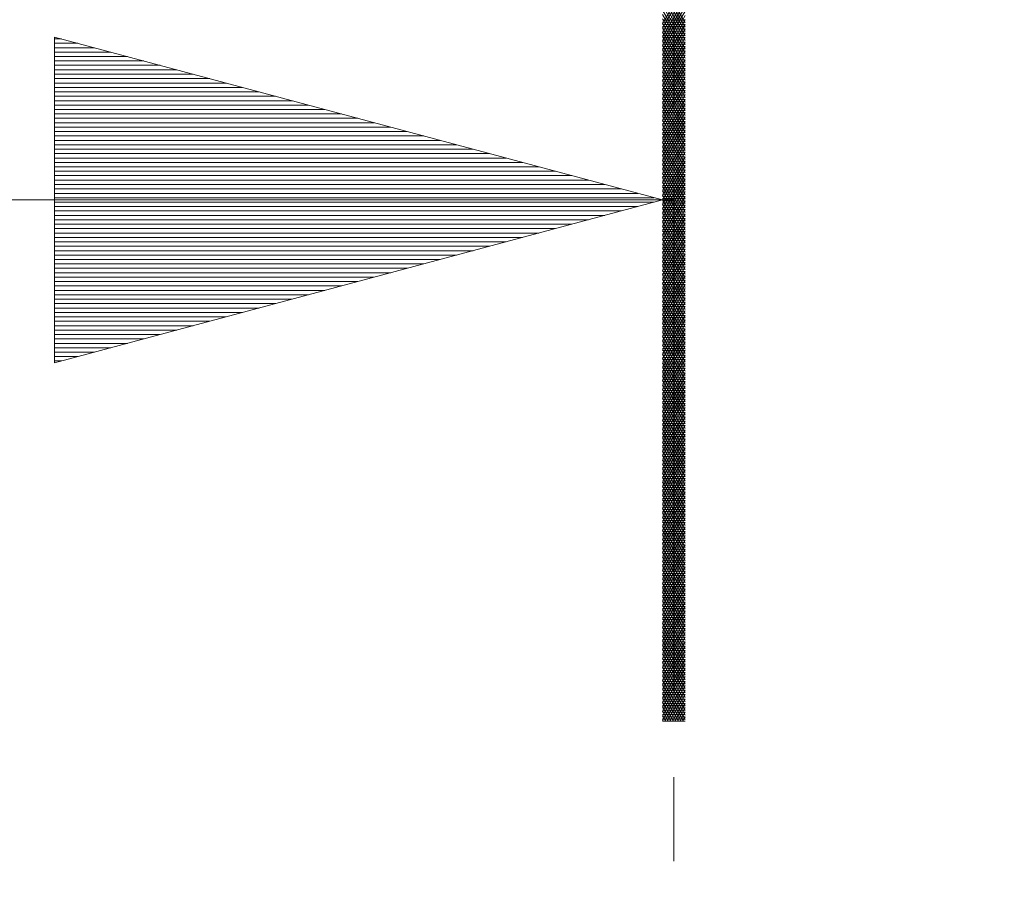
# Model space of a CAD drawing. Extents: x 779 to 1549, y 1441 to 2027.
# Drawn here: x 1220 to 1232, y 1763 to 1773 of the extents above; entities that cross this region are included whole.
import ezdxf

# ---------------------------------------------------------------- set-up
doc = ezdxf.new("R2010")
doc.units = 0
doc.header["$MEASUREMENT"] = 0
doc.header["$PDMODE"] = 2
doc.header["$PDSIZE"] = -0.01
doc.layers.get('Defpoints').update_dxf_attribs({"linetype": 'CONTINUOUS'})
doc.layers.add('1', color=7, linetype='CONTINUOUS')
doc.styles.get("Standard").update_dxf_attribs({"font": 'monotxt.shx'})
doc.dimstyles.new('Argenta 2', dxfattribs={"dimtxt": 10, "dimasz": 12, "dimexe": 0.125, "dimexo": 0.5, "dimgap": 5, "dimtad": 1, "dimdec": 1, "dimzin": 0, "dimdsep": 46, "dimtxsty": 'STANDARD', "dimcen": 0.09, "dimclrd": 1, "dimclre": 1, "dimclrt": 1, "dimadec": 0, "dimazin": 0, "dimtp": 0.005, "dimtm": -0.005, "dimtfac": 1, "dimtdec": 1, "dimtmove": 0, "dimatfit": 3, "dimfxl": 1, "dimtolj": 1, "dimtzin": 0, "dimarcsym": 0})

# ---------------------------------------------------------------- blocks, each defined once
blk = doc.blocks.new('*D45')
at = {"layer": '1', "color": 1, "linetype": 'ByBlock', "lineweight": -2, "transparency": 16777216}
for p, q in [((1281.111, 1865.858), (1281.111, 1877.858)), ((1228.326, 1853.858), (1281.236, 1853.858)), ((1281.111, 1853.858), (1281.111, 1827.658)), ((1237.589, 1827.658), (1281.236, 1827.658)), ((1281.111, 1815.658), (1281.111, 1756.992))]:
    blk.add_line(p, q, dxfattribs=at)
at = {"layer": '1', "color": 1, "linetype": 'ByBlock', "transparency": 16777216}
for points in [[(1279.111, 1865.858), (1283.111, 1865.858), (1281.111, 1853.858)], [(1279.111, 1815.658), (1283.111, 1815.658), (1281.111, 1827.658)]]:
    blk.add_solid(points, dxfattribs=at)
at = {"layer": 'Defpoints', "color": 0, "linetype": 'ByBlock', "transparency": 16777216}
for p in [(1227.826, 1853.858), (1237.089, 1827.658), (1281.111, 1827.658)]:
    blk.add_point(p, dxfattribs=at)
at = {"layer": '1', "color": 1, "linetype": 'ByBlock', "transparency": 16777216, "insert": (1271.111, 1780.325), "char_height": 10, "attachment_point": 5, "rotation": 90}
blk.add_mtext('\\A1;26.2', dxfattribs=at)

msp = doc.modelspace()

# ---------------------------------------------------------------- linework, layer by layer
at = {"layer": '1', "color": 18, "linetype": 'Continuous', "lineweight": 13}
for p, q in [((1227.696, 1773.291), (1227.956, 1772.84)), ((1227.696, 1772.828), (1227.956, 1773.278)), ((1227.956, 1772.79), (1227.696, 1773.24)), ((1227.956, 1773.228), (1227.696, 1772.777)), ((1227.696, 1773.189), (1227.956, 1772.739)), ((1227.696, 1772.726), (1227.956, 1773.177)), ((1227.956, 1772.688), (1227.696, 1773.138)), ((1227.956, 1773.126), (1227.696, 1772.676)), ((1227.696, 1773.088), (1227.956, 1772.637)), ((1227.696, 1772.625), (1227.956, 1773.075)), ((1227.956, 1772.587), (1227.696, 1773.037)), ((1227.956, 1773.024), (1227.696, 1772.574)), ((1227.696, 1772.986), (1227.956, 1772.536)), ((1227.696, 1772.523), (1227.956, 1772.974)), ((1227.956, 1772.485), (1227.696, 1772.935)), ((1227.956, 1772.923), (1227.696, 1772.472)), ((1227.696, 1772.885), (1227.956, 1772.434)), ((1227.956, 1772.872), (1227.696, 1772.872)), ((1227.696, 1772.422), (1227.956, 1772.872)), ((1227.696, 1772.847), (1227.956, 1772.847)), ((1227.956, 1772.383), (1227.696, 1772.834)), ((1227.956, 1772.821), (1227.696, 1772.821)), ((1227.956, 1772.821), (1227.696, 1772.371)), ((1227.696, 1772.796), (1227.956, 1772.796)), ((1227.696, 1772.783), (1227.956, 1772.333)), ((1227.956, 1772.771), (1227.696, 1772.771)), ((1227.696, 1772.32), (1227.956, 1772.771)), ((1227.826, 1771.896), (1227.826, 1772.864)), ((1227.696, 1770.8), (1220.696, 1772.676)), ((1220.696, 1772.676), (1220.696, 1768.925)), ((1220.696, 1772.654), (1220.776, 1772.654)), ((1220.696, 1772.654), (1220.776, 1772.654)), ((1227.696, 1772.745), (1227.956, 1772.745)), ((1227.956, 1772.282), (1227.696, 1772.732)), ((1227.956, 1772.72), (1227.696, 1772.72)), ((1227.956, 1772.72), (1227.696, 1772.269)), ((1227.696, 1772.694), (1227.956, 1772.694)), ((1227.696, 1772.681), (1227.956, 1772.231)), ((1227.956, 1772.669), (1227.696, 1772.669)), ((1227.696, 1772.219), (1227.956, 1772.669)), ((1220.696, 1772.604), (1220.966, 1772.604)), ((1220.696, 1772.553), (1221.155, 1772.553)), ((1227.696, 1772.644), (1227.956, 1772.644)), ((1227.956, 1772.18), (1227.696, 1772.631)), ((1227.956, 1772.618), (1227.696, 1772.618)), ((1227.956, 1772.618), (1227.696, 1772.168)), ((1227.696, 1772.593), (1227.956, 1772.593)), ((1227.696, 1772.58), (1227.956, 1772.13)), ((1227.696, 1772.117), (1227.956, 1772.568)), ((1227.956, 1772.567), (1227.696, 1772.567)), ((1227.696, 1772.542), (1227.956, 1772.542)), ((1220.696, 1772.502), (1221.345, 1772.502)), ((1220.696, 1772.451), (1221.535, 1772.451)), ((1227.956, 1772.079), (1227.696, 1772.529)), ((1227.956, 1772.517), (1227.696, 1772.517)), ((1227.956, 1772.517), (1227.696, 1772.066)), ((1227.696, 1772.491), (1227.956, 1772.491)), ((1227.696, 1772.478), (1227.956, 1772.028)), ((1227.956, 1772.466), (1227.696, 1772.466)), ((1227.696, 1772.016), (1227.956, 1772.466)), ((1227.696, 1772.441), (1227.956, 1772.441)), ((1227.956, 1771.977), (1227.696, 1772.428)), ((1220.696, 1772.4), (1221.724, 1772.4)), ((1220.696, 1772.35), (1221.914, 1772.35)), ((1227.956, 1772.415), (1227.696, 1772.415)), ((1227.956, 1772.415), (1227.696, 1771.965)), ((1227.696, 1772.39), (1227.956, 1772.39)), ((1227.696, 1772.377), (1227.956, 1771.927)), ((1227.956, 1772.364), (1227.696, 1772.364)), ((1227.696, 1771.914), (1227.956, 1772.364)), ((1227.696, 1772.339), (1227.956, 1772.339)), ((1227.956, 1771.876), (1227.696, 1772.326)), ((1227.956, 1772.314), (1227.696, 1772.314)), ((1227.956, 1772.314), (1227.696, 1771.863)), ((1220.696, 1772.299), (1222.103, 1772.299)), ((1220.696, 1772.248), (1222.293, 1772.248)), ((1220.696, 1772.197), (1222.483, 1772.197)), ((1227.696, 1772.288), (1227.956, 1772.288)), ((1227.696, 1772.275), (1227.956, 1771.825)), ((1227.956, 1772.263), (1227.696, 1772.263)), ((1227.696, 1771.812), (1227.956, 1772.263)), ((1227.696, 1772.238), (1227.956, 1772.238)), ((1227.956, 1771.774), (1227.696, 1772.225)), ((1227.956, 1772.212), (1227.696, 1772.212)), ((1227.956, 1772.212), (1227.696, 1771.762)), ((1220.696, 1772.146), (1222.672, 1772.146)), ((1220.696, 1772.096), (1222.862, 1772.096)), ((1227.696, 1772.187), (1227.956, 1772.187)), ((1227.696, 1772.174), (1227.956, 1771.723)), ((1227.956, 1772.161), (1227.696, 1772.161)), ((1227.696, 1771.711), (1227.956, 1772.161)), ((1227.696, 1772.136), (1227.956, 1772.136)), ((1227.956, 1771.673), (1227.696, 1772.123)), ((1227.956, 1772.111), (1227.696, 1772.111)), ((1227.956, 1772.111), (1227.696, 1771.66)), ((1227.696, 1772.085), (1227.956, 1772.085)), ((1220.696, 1772.045), (1223.051, 1772.045)), ((1220.696, 1771.994), (1223.241, 1771.994)), ((1227.696, 1772.072), (1227.956, 1771.622)), ((1227.956, 1772.06), (1227.696, 1772.06)), ((1227.696, 1771.609), (1227.956, 1772.06)), ((1227.696, 1772.034), (1227.956, 1772.034)), ((1227.956, 1771.571), (1227.696, 1772.022)), ((1227.956, 1772.009), (1227.696, 1772.009)), ((1227.956, 1772.009), (1227.696, 1771.559)), ((1227.696, 1771.984), (1227.956, 1771.984)), ((1227.696, 1771.971), (1227.956, 1771.52)), ((1220.696, 1771.943), (1223.431, 1771.943)), ((1220.696, 1771.892), (1223.62, 1771.892)), ((1227.956, 1771.958), (1227.696, 1771.958)), ((1227.696, 1771.508), (1227.956, 1771.958)), ((1227.696, 1771.933), (1227.956, 1771.933)), ((1227.956, 1771.47), (1227.696, 1771.92)), ((1227.956, 1771.908), (1227.696, 1771.457)), ((1227.956, 1771.907), (1227.696, 1771.907)), ((1227.696, 1771.882), (1227.956, 1771.882)), ((1227.696, 1771.869), (1227.956, 1771.419)), ((1227.956, 1771.857), (1227.696, 1771.857)), ((1227.696, 1771.406), (1227.956, 1771.857)), ((1220.696, 1771.842), (1223.81, 1771.842)), ((1220.696, 1771.791), (1223.999, 1771.791)), ((1220.696, 1771.74), (1224.189, 1771.74)), ((1227.696, 1771.831), (1227.956, 1771.831)), ((1227.956, 1771.368), (1227.696, 1771.818)), ((1227.956, 1771.806), (1227.696, 1771.806)), ((1227.956, 1771.806), (1227.696, 1771.356)), ((1227.696, 1771.781), (1227.956, 1771.781)), ((1227.696, 1771.768), (1227.956, 1771.317)), ((1227.956, 1771.755), (1227.696, 1771.755)), ((1227.696, 1771.305), (1227.956, 1771.755)), ((1220.696, 1771.689), (1224.378, 1771.689)), ((1220.696, 1771.638), (1224.568, 1771.638)), ((1227.696, 1771.73), (1227.956, 1771.73)), ((1227.956, 1771.267), (1227.696, 1771.717)), ((1227.956, 1771.705), (1227.696, 1771.254)), ((1227.956, 1771.704), (1227.696, 1771.704)), ((1227.696, 1771.679), (1227.956, 1771.679)), ((1227.696, 1771.666), (1227.956, 1771.216)), ((1227.956, 1771.654), (1227.696, 1771.654)), ((1227.696, 1771.203), (1227.956, 1771.654)), ((1227.696, 1771.628), (1227.956, 1771.628)), ((1220.696, 1771.588), (1224.758, 1771.588)), ((1220.696, 1771.537), (1224.947, 1771.537)), ((1227.956, 1771.165), (1227.696, 1771.615)), ((1227.956, 1771.603), (1227.696, 1771.603)), ((1227.956, 1771.603), (1227.696, 1771.153)), ((1227.696, 1771.578), (1227.956, 1771.578)), ((1227.696, 1771.565), (1227.956, 1771.114)), ((1227.956, 1771.552), (1227.696, 1771.552)), ((1227.696, 1771.102), (1227.956, 1771.552)), ((1227.696, 1771.527), (1227.956, 1771.527)), ((1227.956, 1771.063), (1227.696, 1771.514)), ((1220.696, 1771.486), (1225.137, 1771.486)), ((1220.696, 1771.435), (1225.326, 1771.435)), ((1227.956, 1771.501), (1227.696, 1771.501)), ((1227.956, 1771.501), (1227.696, 1771.051)), ((1227.696, 1771.476), (1227.956, 1771.476)), ((1227.696, 1771.463), (1227.956, 1771.013)), ((1227.956, 1771.451), (1227.696, 1771.451)), ((1227.696, 1771), (1227.956, 1771.451)), ((1227.696, 1771.425), (1227.956, 1771.425)), ((1227.956, 1770.962), (1227.696, 1771.412)), ((1227.956, 1771.4), (1227.696, 1771.4)), ((1227.956, 1771.4), (1227.696, 1770.949)), ((1220.696, 1771.384), (1225.516, 1771.384)), ((1220.696, 1771.334), (1225.706, 1771.334)), ((1227.696, 1771.374), (1227.956, 1771.374)), ((1227.696, 1771.362), (1227.956, 1770.911)), ((1227.956, 1771.349), (1227.696, 1771.349)), ((1227.696, 1770.899), (1227.956, 1771.349)), ((1227.696, 1771.324), (1227.956, 1771.324)), ((1227.956, 1770.86), (1227.696, 1771.311)), ((1227.956, 1771.298), (1227.696, 1771.298)), ((1227.956, 1771.298), (1227.696, 1770.848)), ((1220.696, 1771.283), (1225.895, 1771.283)), ((1220.696, 1771.232), (1226.085, 1771.232)), ((1220.696, 1771.181), (1226.274, 1771.181)), ((1227.696, 1771.273), (1227.956, 1771.273)), ((1227.696, 1771.26), (1227.956, 1770.81)), ((1227.956, 1771.248), (1227.696, 1771.248)), ((1227.696, 1770.797), (1227.956, 1771.248)), ((1227.696, 1771.222), (1227.956, 1771.222)), ((1227.956, 1770.759), (1227.696, 1771.209)), ((1227.956, 1771.197), (1227.696, 1771.197)), ((1227.956, 1771.197), (1227.696, 1770.746)), ((1227.696, 1771.171), (1227.956, 1771.171)), ((1220.696, 1771.13), (1226.464, 1771.13)), ((1220.696, 1771.08), (1226.654, 1771.08)), ((1227.696, 1771.158), (1227.956, 1770.708)), ((1227.956, 1771.146), (1227.696, 1771.146)), ((1227.696, 1770.696), (1227.956, 1771.146)), ((1227.696, 1771.121), (1227.956, 1771.121)), ((1227.956, 1770.657), (1227.696, 1771.108)), ((1227.956, 1771.095), (1227.696, 1771.095)), ((1227.956, 1771.095), (1227.696, 1770.645)), ((1227.696, 1771.07), (1227.956, 1771.07)), ((1220.696, 1771.029), (1226.843, 1771.029)), ((1220.696, 1770.978), (1227.033, 1770.978)), ((1227.696, 1771.057), (1227.956, 1770.607)), ((1227.696, 1770.594), (1227.956, 1771.045)), ((1227.956, 1771.044), (1227.696, 1771.044)), ((1227.696, 1771.019), (1227.956, 1771.019)), ((1227.956, 1770.556), (1227.696, 1771.006)), ((1227.956, 1770.994), (1227.696, 1770.994)), ((1227.956, 1770.994), (1227.696, 1770.543)), ((1227.696, 1770.968), (1227.956, 1770.968)), ((1227.696, 1770.955), (1227.956, 1770.505)), ((1220.696, 1770.927), (1227.222, 1770.927)), ((1220.696, 1770.876), (1227.412, 1770.876)), ((1227.956, 1770.943), (1227.696, 1770.943)), ((1227.696, 1770.493), (1227.956, 1770.943)), ((1227.696, 1770.918), (1227.956, 1770.918)), ((1227.956, 1770.454), (1227.696, 1770.905)), ((1227.956, 1770.892), (1227.696, 1770.892)), ((1227.956, 1770.892), (1227.696, 1770.442)), ((1227.696, 1770.867), (1227.956, 1770.867)), ((1227.696, 1770.854), (1227.956, 1770.404)), ((1227.956, 1770.841), (1227.696, 1770.841)), ((1227.696, 1770.391), (1227.956, 1770.841)), ((1227.826, 1765.122), (1227.826, 1770.928)), ((1202.826, 1770.8), (1227.826, 1770.8)), ((1220.696, 1770.826), (1227.601, 1770.826)), ((1220.696, 1768.925), (1227.696, 1770.8)), ((1220.696, 1770.775), (1227.601, 1770.775)), ((1220.696, 1770.724), (1227.412, 1770.724)), ((1227.696, 1770.816), (1227.956, 1770.816)), ((1227.956, 1770.353), (1227.696, 1770.803)), ((1227.956, 1770.791), (1227.696, 1770.791)), ((1227.956, 1770.791), (1227.696, 1770.34)), ((1227.696, 1770.765), (1227.956, 1770.765)), ((1227.696, 1770.752), (1227.956, 1770.302)), ((1227.956, 1770.74), (1227.696, 1770.74)), ((1227.696, 1770.289), (1227.956, 1770.74)), ((1220.696, 1770.673), (1227.222, 1770.673)), ((1220.696, 1770.622), (1227.033, 1770.622)), ((1227.696, 1770.714), (1227.956, 1770.714)), ((1227.956, 1770.251), (1227.696, 1770.702)), ((1227.956, 1770.689), (1227.696, 1770.689)), ((1227.956, 1770.689), (1227.696, 1770.239)), ((1227.696, 1770.664), (1227.956, 1770.664)), ((1227.696, 1770.651), (1227.956, 1770.2)), ((1227.956, 1770.638), (1227.696, 1770.638)), ((1227.696, 1770.188), (1227.956, 1770.638)), ((1227.696, 1770.613), (1227.956, 1770.613)), ((1220.696, 1770.572), (1226.843, 1770.572)), ((1220.696, 1770.521), (1226.654, 1770.521)), ((1227.956, 1770.15), (1227.696, 1770.6)), ((1227.956, 1770.588), (1227.696, 1770.588)), ((1227.956, 1770.588), (1227.696, 1770.137)), ((1227.696, 1770.562), (1227.956, 1770.562)), ((1227.696, 1770.549), (1227.956, 1770.099)), ((1227.956, 1770.537), (1227.696, 1770.537)), ((1227.696, 1770.086), (1227.956, 1770.537)), ((1227.696, 1770.511), (1227.956, 1770.511)), ((1227.956, 1770.048), (1227.696, 1770.498)), ((1220.696, 1770.47), (1226.464, 1770.47)), ((1220.696, 1770.419), (1226.274, 1770.419)), ((1227.956, 1770.486), (1227.696, 1770.486)), ((1227.956, 1770.486), (1227.696, 1770.036)), ((1227.696, 1770.461), (1227.956, 1770.461)), ((1227.696, 1770.448), (1227.956, 1769.997)), ((1227.956, 1770.435), (1227.696, 1770.435)), ((1227.696, 1769.985), (1227.956, 1770.435)), ((1227.696, 1770.41), (1227.956, 1770.41)), ((1227.956, 1769.947), (1227.696, 1770.397)), ((1227.956, 1770.384), (1227.696, 1770.384)), ((1227.956, 1770.384), (1227.696, 1769.934)), ((1220.696, 1770.368), (1226.085, 1770.368)), ((1220.696, 1770.318), (1225.895, 1770.318)), ((1220.696, 1770.267), (1225.706, 1770.267)), ((1227.696, 1770.359), (1227.956, 1770.359)), ((1227.696, 1770.346), (1227.956, 1769.896)), ((1227.956, 1770.334), (1227.696, 1770.334)), ((1227.696, 1769.883), (1227.956, 1770.334)), ((1227.696, 1770.308), (1227.956, 1770.308)), ((1227.956, 1769.845), (1227.696, 1770.295)), ((1227.956, 1770.283), (1227.696, 1770.283)), ((1227.956, 1770.283), (1227.696, 1769.833)), ((1220.696, 1770.216), (1225.516, 1770.216)), ((1220.696, 1770.165), (1225.326, 1770.165)), ((1227.696, 1770.258), (1227.956, 1770.258)), ((1227.696, 1770.245), (1227.956, 1769.794)), ((1227.956, 1770.232), (1227.696, 1770.232)), ((1227.696, 1769.782), (1227.956, 1770.232)), ((1227.696, 1770.207), (1227.956, 1770.207)), ((1227.956, 1769.744), (1227.696, 1770.194)), ((1227.956, 1770.181), (1227.696, 1770.181)), ((1227.956, 1770.181), (1227.696, 1769.731)), ((1227.696, 1770.156), (1227.956, 1770.156)), ((1220.696, 1770.114), (1225.137, 1770.114)), ((1220.696, 1770.064), (1224.947, 1770.064)), ((1227.696, 1770.143), (1227.956, 1769.693)), ((1227.956, 1770.131), (1227.696, 1770.131)), ((1227.696, 1769.68), (1227.956, 1770.131)), ((1227.696, 1770.105), (1227.956, 1770.105)), ((1227.956, 1769.642), (1227.696, 1770.092)), ((1227.956, 1770.08), (1227.696, 1770.08)), ((1227.956, 1770.08), (1227.696, 1769.629)), ((1227.696, 1770.055), (1227.956, 1770.055)), ((1227.696, 1770.042), (1227.956, 1769.591)), ((1220.696, 1770.013), (1224.758, 1770.013)), ((1220.696, 1769.962), (1224.568, 1769.962)), ((1227.956, 1770.029), (1227.696, 1770.029)), ((1227.696, 1769.579), (1227.956, 1770.029)), ((1227.696, 1770.004), (1227.956, 1770.004)), ((1227.956, 1769.54), (1227.696, 1769.991)), ((1227.956, 1769.978), (1227.696, 1769.978)), ((1227.956, 1769.978), (1227.696, 1769.528)), ((1227.696, 1769.953), (1227.956, 1769.953)), ((1227.696, 1769.94), (1227.956, 1769.49)), ((1227.956, 1769.928), (1227.696, 1769.928)), ((1227.696, 1769.477), (1227.956, 1769.928)), ((1220.696, 1769.911), (1224.378, 1769.911)), ((1220.696, 1769.86), (1224.189, 1769.86)), ((1227.696, 1769.902), (1227.956, 1769.902)), ((1227.956, 1769.439), (1227.696, 1769.889)), ((1227.956, 1769.877), (1227.696, 1769.877)), ((1227.956, 1769.877), (1227.696, 1769.426)), ((1227.696, 1769.851), (1227.956, 1769.851)), ((1227.696, 1769.839), (1227.956, 1769.388)), ((1227.956, 1769.826), (1227.696, 1769.826)), ((1227.696, 1769.376), (1227.956, 1769.826)), ((1220.696, 1769.81), (1223.999, 1769.81)), ((1220.696, 1769.759), (1223.81, 1769.759)), ((1220.696, 1769.708), (1223.62, 1769.708)), ((1227.696, 1769.801), (1227.956, 1769.801)), ((1227.956, 1769.337), (1227.696, 1769.788)), ((1227.956, 1769.775), (1227.696, 1769.775)), ((1227.956, 1769.775), (1227.696, 1769.325)), ((1227.696, 1769.75), (1227.956, 1769.75)), ((1227.696, 1769.737), (1227.956, 1769.287)), ((1227.956, 1769.725), (1227.696, 1769.725)), ((1227.696, 1769.274), (1227.956, 1769.725)), ((1227.696, 1769.699), (1227.956, 1769.699)), ((1220.696, 1769.657), (1223.431, 1769.657)), ((1220.696, 1769.606), (1223.241, 1769.606)), ((1227.956, 1769.236), (1227.696, 1769.686)), ((1227.956, 1769.674), (1227.696, 1769.674)), ((1227.956, 1769.674), (1227.696, 1769.223)), ((1227.696, 1769.648), (1227.956, 1769.648)), ((1227.696, 1769.635), (1227.956, 1769.185)), ((1227.956, 1769.623), (1227.696, 1769.623)), ((1227.696, 1769.173), (1227.956, 1769.623)), ((1227.696, 1769.598), (1227.956, 1769.598)), ((1227.956, 1769.134), (1227.696, 1769.585)), ((1220.696, 1769.556), (1223.051, 1769.556)), ((1220.696, 1769.505), (1222.862, 1769.505)), ((1227.956, 1769.572), (1227.696, 1769.572)), ((1227.956, 1769.572), (1227.696, 1769.122)), ((1227.696, 1769.547), (1227.956, 1769.547)), ((1227.696, 1769.534), (1227.956, 1769.084)), ((1227.696, 1769.071), (1227.956, 1769.522)), ((1227.956, 1769.521), (1227.696, 1769.521)), ((1227.696, 1769.496), (1227.956, 1769.496)), ((1227.956, 1769.033), (1227.696, 1769.483)), ((1227.956, 1769.471), (1227.696, 1769.471)), ((1227.956, 1769.471), (1227.696, 1769.02)), ((1220.696, 1769.454), (1222.672, 1769.454)), ((1220.696, 1769.403), (1222.483, 1769.403)), ((1227.696, 1769.445), (1227.956, 1769.445)), ((1227.696, 1769.432), (1227.956, 1768.982)), ((1227.956, 1769.42), (1227.696, 1769.42)), ((1227.696, 1768.969), (1227.956, 1769.42)), ((1227.696, 1769.395), (1227.956, 1769.395)), ((1227.956, 1768.931), (1227.696, 1769.382)), ((1227.956, 1769.369), (1227.696, 1769.369)), ((1227.956, 1769.369), (1227.696, 1768.919)), ((1220.696, 1769.352), (1222.293, 1769.352)), ((1220.696, 1769.302), (1222.103, 1769.302)), ((1220.696, 1769.251), (1221.914, 1769.251)), ((1227.696, 1769.344), (1227.956, 1769.344)), ((1227.696, 1769.331), (1227.956, 1768.881)), ((1227.956, 1769.318), (1227.696, 1769.318)), ((1227.696, 1768.868), (1227.956, 1769.318)), ((1227.696, 1769.293), (1227.956, 1769.293)), ((1227.956, 1768.83), (1227.696, 1769.28)), ((1227.956, 1769.268), (1227.696, 1769.268)), ((1227.956, 1769.268), (1227.696, 1768.817)), ((1220.696, 1769.2), (1221.724, 1769.2)), ((1220.696, 1769.149), (1221.535, 1769.149)), ((1227.696, 1769.242), (1227.956, 1769.242)), ((1227.696, 1769.229), (1227.956, 1768.779)), ((1227.956, 1769.217), (1227.696, 1769.217)), ((1227.696, 1768.766), (1227.956, 1769.217)), ((1227.696, 1769.191), (1227.956, 1769.191)), ((1227.956, 1768.728), (1227.696, 1769.179)), ((1227.956, 1769.166), (1227.696, 1769.166)), ((1227.956, 1769.166), (1227.696, 1768.716)), ((1227.696, 1769.141), (1227.956, 1769.141)), ((1220.696, 1769.098), (1221.345, 1769.098)), ((1220.696, 1769.048), (1221.155, 1769.048)), ((1227.696, 1769.128), (1227.956, 1768.677)), ((1227.956, 1769.115), (1227.696, 1769.115)), ((1227.696, 1768.665), (1227.956, 1769.115)), ((1227.696, 1769.09), (1227.956, 1769.09)), ((1227.956, 1768.627), (1227.696, 1769.077)), ((1227.956, 1769.065), (1227.696, 1769.065)), ((1227.956, 1769.065), (1227.696, 1768.614)), ((1227.696, 1769.039), (1227.956, 1769.039)), ((1227.696, 1769.026), (1227.956, 1768.576)), ((1220.696, 1768.997), (1220.966, 1768.997)), ((1220.696, 1768.946), (1220.776, 1768.946)), ((1220.696, 1768.946), (1220.776, 1768.946)), ((1227.956, 1769.014), (1227.696, 1769.014)), ((1227.696, 1768.563), (1227.956, 1769.014)), ((1227.696, 1768.988), (1227.956, 1768.988)), ((1227.956, 1768.525), (1227.696, 1768.975)), ((1227.956, 1768.963), (1227.696, 1768.963)), ((1227.956, 1768.963), (1227.696, 1768.513)), ((1227.696, 1768.938), (1227.956, 1768.938)), ((1227.696, 1768.925), (1227.956, 1768.474)), ((1227.956, 1768.912), (1227.696, 1768.912)), ((1227.696, 1768.462), (1227.956, 1768.912)), ((1227.696, 1768.887), (1227.956, 1768.887)), ((1227.956, 1768.424), (1227.696, 1768.874)), ((1227.956, 1768.862), (1227.696, 1768.862)), ((1227.956, 1768.862), (1227.696, 1768.411)), ((1227.696, 1768.836), (1227.956, 1768.836)), ((1227.696, 1768.823), (1227.956, 1768.373)), ((1227.956, 1768.811), (1227.696, 1768.811)), ((1227.696, 1768.36), (1227.956, 1768.811)), ((1227.696, 1768.785), (1227.956, 1768.785)), ((1227.956, 1768.322), (1227.696, 1768.772)), ((1227.956, 1768.76), (1227.696, 1768.76)), ((1227.956, 1768.76), (1227.696, 1768.31)), ((1227.696, 1768.735), (1227.956, 1768.735)), ((1227.696, 1768.722), (1227.956, 1768.271)), ((1227.956, 1768.709), (1227.696, 1768.709)), ((1227.696, 1768.259), (1227.956, 1768.709)), ((1227.696, 1768.684), (1227.956, 1768.684)), ((1227.956, 1768.221), (1227.696, 1768.671)), ((1227.956, 1768.658), (1227.696, 1768.658)), ((1227.956, 1768.658), (1227.696, 1768.208)), ((1227.696, 1768.633), (1227.956, 1768.633)), ((1227.696, 1768.62), (1227.956, 1768.17)), ((1227.956, 1768.608), (1227.696, 1768.608)), ((1227.696, 1768.157), (1227.956, 1768.608)), ((1227.696, 1768.582), (1227.956, 1768.582)), ((1227.956, 1768.119), (1227.696, 1768.569)), ((1227.956, 1768.557), (1227.696, 1768.557)), ((1227.956, 1768.557), (1227.696, 1768.106)), ((1227.696, 1768.532), (1227.956, 1768.532)), ((1227.696, 1768.519), (1227.956, 1768.068)), ((1227.956, 1768.506), (1227.696, 1768.506)), ((1227.696, 1768.056), (1227.956, 1768.506)), ((1227.696, 1768.481), (1227.956, 1768.481)), ((1227.956, 1768.018), (1227.696, 1768.468)), ((1227.956, 1768.455), (1227.696, 1768.455)), ((1227.956, 1768.455), (1227.696, 1768.005)), ((1227.696, 1768.43), (1227.956, 1768.43)), ((1227.696, 1768.417), (1227.956, 1767.967)), ((1227.956, 1768.405), (1227.696, 1768.405)), ((1227.696, 1767.954), (1227.956, 1768.405)), ((1227.696, 1768.379), (1227.956, 1768.379)), ((1227.956, 1767.916), (1227.696, 1768.366)), ((1227.956, 1768.354), (1227.696, 1768.354)), ((1227.956, 1768.354), (1227.696, 1767.903)), ((1227.696, 1768.328), (1227.956, 1768.328)), ((1227.696, 1768.316), (1227.956, 1767.865)), ((1227.956, 1768.303), (1227.696, 1768.303)), ((1227.696, 1767.853), (1227.956, 1768.303)), ((1227.696, 1768.278), (1227.956, 1768.278)), ((1227.956, 1767.814), (1227.696, 1768.265)), ((1227.956, 1768.252), (1227.696, 1768.252)), ((1227.956, 1768.252), (1227.696, 1767.802)), ((1227.696, 1768.227), (1227.956, 1768.227)), ((1227.696, 1768.214), (1227.956, 1767.764)), ((1227.956, 1768.202), (1227.696, 1768.202)), ((1227.696, 1767.751), (1227.956, 1768.202)), ((1227.696, 1768.176), (1227.956, 1768.176)), ((1227.956, 1767.713), (1227.696, 1768.163)), ((1227.956, 1768.151), (1227.696, 1768.151)), ((1227.956, 1768.151), (1227.696, 1767.7)), ((1227.696, 1768.125), (1227.956, 1768.125)), ((1227.696, 1768.112), (1227.956, 1767.662)), ((1227.956, 1768.1), (1227.696, 1768.1)), ((1227.696, 1767.65), (1227.956, 1768.1)), ((1227.696, 1768.075), (1227.956, 1768.075)), ((1227.956, 1767.611), (1227.696, 1768.062)), ((1227.956, 1768.049), (1227.696, 1768.049)), ((1227.956, 1768.049), (1227.696, 1767.599)), ((1227.696, 1768.024), (1227.956, 1768.024)), ((1227.696, 1768.011), (1227.956, 1767.561)), ((1227.956, 1767.998), (1227.696, 1767.998)), ((1227.696, 1767.548), (1227.956, 1767.998)), ((1227.696, 1767.973), (1227.956, 1767.973)), ((1227.956, 1767.51), (1227.696, 1767.96)), ((1227.956, 1767.948), (1227.696, 1767.948)), ((1227.956, 1767.948), (1227.696, 1767.497)), ((1227.696, 1767.922), (1227.956, 1767.922)), ((1227.696, 1767.909), (1227.956, 1767.459)), ((1227.956, 1767.897), (1227.696, 1767.897)), ((1227.696, 1767.446), (1227.956, 1767.897)), ((1227.696, 1767.872), (1227.956, 1767.872)), ((1227.956, 1767.408), (1227.696, 1767.859)), ((1227.956, 1767.846), (1227.696, 1767.846)), ((1227.956, 1767.846), (1227.696, 1767.396)), ((1227.696, 1767.821), (1227.956, 1767.821)), ((1227.696, 1767.808), (1227.956, 1767.358)), ((1227.956, 1767.795), (1227.696, 1767.795)), ((1227.696, 1767.345), (1227.956, 1767.795)), ((1227.696, 1767.77), (1227.956, 1767.77)), ((1227.956, 1767.307), (1227.696, 1767.757)), ((1227.956, 1767.745), (1227.696, 1767.745)), ((1227.956, 1767.745), (1227.696, 1767.294)), ((1227.696, 1767.719), (1227.956, 1767.719)), ((1227.696, 1767.706), (1227.956, 1767.256)), ((1227.956, 1767.694), (1227.696, 1767.694)), ((1227.696, 1767.243), (1227.956, 1767.694)), ((1227.696, 1767.668), (1227.956, 1767.668)), ((1227.956, 1767.205), (1227.696, 1767.656)), ((1227.956, 1767.643), (1227.696, 1767.643)), ((1227.956, 1767.643), (1227.696, 1767.193)), ((1227.696, 1767.618), (1227.956, 1767.618)), ((1227.696, 1767.605), (1227.956, 1767.154)), ((1227.956, 1767.592), (1227.696, 1767.592)), ((1227.696, 1767.142), (1227.956, 1767.592)), ((1227.696, 1767.567), (1227.956, 1767.567)), ((1227.956, 1767.104), (1227.696, 1767.554)), ((1227.956, 1767.542), (1227.696, 1767.542)), ((1227.956, 1767.542), (1227.696, 1767.091)), ((1227.696, 1767.516), (1227.956, 1767.516)), ((1227.696, 1767.503), (1227.956, 1767.053)), ((1227.956, 1767.491), (1227.696, 1767.491)), ((1227.696, 1767.04), (1227.956, 1767.491)), ((1227.696, 1767.465), (1227.956, 1767.465)), ((1227.956, 1767.002), (1227.696, 1767.452)), ((1227.956, 1767.44), (1227.696, 1767.44)), ((1227.956, 1767.44), (1227.696, 1766.99)), ((1227.696, 1767.415), (1227.956, 1767.415)), ((1227.696, 1767.402), (1227.956, 1766.951)), ((1227.956, 1767.389), (1227.696, 1767.389)), ((1227.696, 1766.939), (1227.956, 1767.389)), ((1227.696, 1767.364), (1227.956, 1767.364)), ((1227.956, 1766.901), (1227.696, 1767.351)), ((1227.956, 1767.339), (1227.696, 1767.339)), ((1227.956, 1767.339), (1227.696, 1766.888)), ((1227.696, 1767.313), (1227.956, 1767.313)), ((1227.696, 1767.3), (1227.956, 1766.85)), ((1227.956, 1767.288), (1227.696, 1767.288)), ((1227.696, 1766.837), (1227.956, 1767.288)), ((1227.696, 1767.262), (1227.956, 1767.262)), ((1227.956, 1766.799), (1227.696, 1767.249)), ((1227.956, 1767.237), (1227.696, 1767.237)), ((1227.956, 1767.237), (1227.696, 1766.787)), ((1227.696, 1767.212), (1227.956, 1767.212)), ((1227.696, 1767.199), (1227.956, 1766.748)), ((1227.956, 1767.186), (1227.696, 1767.186)), ((1227.696, 1766.736), (1227.956, 1767.186)), ((1227.696, 1767.161), (1227.956, 1767.161)), ((1227.956, 1766.698), (1227.696, 1767.148)), ((1227.956, 1767.135), (1227.696, 1767.135)), ((1227.956, 1767.135), (1227.696, 1766.685)), ((1227.696, 1767.11), (1227.956, 1767.11)), ((1227.696, 1767.097), (1227.956, 1766.647)), ((1227.956, 1767.085), (1227.696, 1767.085)), ((1227.696, 1766.634), (1227.956, 1767.085)), ((1227.696, 1767.059), (1227.956, 1767.059)), ((1227.956, 1766.596), (1227.696, 1767.046)), ((1227.956, 1767.034), (1227.696, 1767.034)), ((1227.956, 1767.034), (1227.696, 1766.584)), ((1227.696, 1767.009), (1227.956, 1767.009)), ((1227.696, 1766.996), (1227.956, 1766.545)), ((1227.956, 1766.983), (1227.696, 1766.983)), ((1227.696, 1766.533), (1227.956, 1766.983)), ((1227.696, 1766.958), (1227.956, 1766.958)), ((1227.956, 1766.495), (1227.696, 1766.945)), ((1227.956, 1766.932), (1227.696, 1766.932)), ((1227.956, 1766.932), (1227.696, 1766.482)), ((1227.696, 1766.907), (1227.956, 1766.907)), ((1227.696, 1766.894), (1227.956, 1766.444)), ((1227.956, 1766.882), (1227.696, 1766.882)), ((1227.696, 1766.431), (1227.956, 1766.882)), ((1227.696, 1766.856), (1227.956, 1766.856)), ((1227.956, 1766.393), (1227.696, 1766.843)), ((1227.956, 1766.831), (1227.696, 1766.831)), ((1227.956, 1766.831), (1227.696, 1766.38)), ((1227.696, 1766.805), (1227.956, 1766.805)), ((1227.696, 1766.792), (1227.956, 1766.342)), ((1227.956, 1766.78), (1227.696, 1766.78)), ((1227.696, 1766.33), (1227.956, 1766.78)), ((1227.696, 1766.755), (1227.956, 1766.755)), ((1227.956, 1766.291), (1227.696, 1766.742)), ((1227.956, 1766.729), (1227.696, 1766.729)), ((1227.956, 1766.729), (1227.696, 1766.279)), ((1227.696, 1766.704), (1227.956, 1766.704)), ((1227.696, 1766.691), (1227.956, 1766.241)), ((1227.956, 1766.679), (1227.696, 1766.679)), ((1227.696, 1766.228), (1227.956, 1766.679)), ((1227.696, 1766.653), (1227.956, 1766.653)), ((1227.956, 1766.19), (1227.696, 1766.64)), ((1227.956, 1766.628), (1227.696, 1766.628)), ((1227.956, 1766.628), (1227.696, 1766.177)), ((1227.696, 1766.602), (1227.956, 1766.602)), ((1227.696, 1766.589), (1227.956, 1766.139)), ((1227.956, 1766.577), (1227.696, 1766.577)), ((1227.696, 1766.127), (1227.956, 1766.577)), ((1227.696, 1766.552), (1227.956, 1766.552)), ((1227.956, 1766.088), (1227.696, 1766.539)), ((1227.956, 1766.526), (1227.696, 1766.526)), ((1227.956, 1766.526), (1227.696, 1766.076)), ((1227.696, 1766.501), (1227.956, 1766.501)), ((1227.696, 1766.488), (1227.956, 1766.038)), ((1227.956, 1766.475), (1227.696, 1766.475)), ((1227.696, 1766.025), (1227.956, 1766.475)), ((1227.696, 1766.45), (1227.956, 1766.45)), ((1227.956, 1765.987), (1227.696, 1766.437)), ((1227.956, 1766.425), (1227.696, 1766.425)), ((1227.956, 1766.425), (1227.696, 1765.974)), ((1227.696, 1766.399), (1227.956, 1766.399)), ((1227.696, 1766.386), (1227.956, 1765.936)), ((1227.956, 1766.374), (1227.696, 1766.374)), ((1227.696, 1765.923), (1227.956, 1766.374)), ((1227.696, 1766.349), (1227.956, 1766.349)), ((1227.956, 1765.885), (1227.696, 1766.336)), ((1227.956, 1766.323), (1227.696, 1766.323)), ((1227.956, 1766.323), (1227.696, 1765.873)), ((1227.696, 1766.298), (1227.956, 1766.298)), ((1227.696, 1766.285), (1227.956, 1765.835)), ((1227.956, 1766.272), (1227.696, 1766.272)), ((1227.696, 1765.822), (1227.956, 1766.272)), ((1227.696, 1766.247), (1227.956, 1766.247)), ((1227.956, 1765.784), (1227.696, 1766.234)), ((1227.956, 1766.222), (1227.696, 1766.222)), ((1227.956, 1766.222), (1227.696, 1765.771)), ((1227.696, 1766.196), (1227.956, 1766.196)), ((1227.696, 1766.183), (1227.956, 1765.733)), ((1227.956, 1766.171), (1227.696, 1766.171)), ((1227.696, 1765.72), (1227.956, 1766.171)), ((1227.696, 1766.145), (1227.956, 1766.145)), ((1227.956, 1765.682), (1227.696, 1766.133)), ((1227.956, 1766.12), (1227.696, 1766.12)), ((1227.956, 1766.12), (1227.696, 1765.67)), ((1227.696, 1766.095), (1227.956, 1766.095)), ((1227.696, 1766.082), (1227.956, 1765.631)), ((1227.956, 1766.069), (1227.696, 1766.069)), ((1227.696, 1765.619), (1227.956, 1766.069)), ((1227.696, 1766.044), (1227.956, 1766.044)), ((1227.956, 1765.581), (1227.696, 1766.031)), ((1227.956, 1766.019), (1227.696, 1766.019)), ((1227.956, 1766.019), (1227.696, 1765.568)), ((1227.696, 1765.993), (1227.956, 1765.993)), ((1227.696, 1765.98), (1227.956, 1765.53)), ((1227.956, 1765.968), (1227.696, 1765.968)), ((1227.696, 1765.517), (1227.956, 1765.968)), ((1227.696, 1765.942), (1227.956, 1765.942)), ((1227.956, 1765.479), (1227.696, 1765.929)), ((1227.956, 1765.917), (1227.696, 1765.917)), ((1227.956, 1765.917), (1227.696, 1765.467)), ((1227.696, 1765.892), (1227.956, 1765.892)), ((1227.696, 1765.879), (1227.956, 1765.428)), ((1227.956, 1765.866), (1227.696, 1765.866)), ((1227.696, 1765.416), (1227.956, 1765.866)), ((1227.696, 1765.841), (1227.956, 1765.841)), ((1227.956, 1765.378), (1227.696, 1765.828)), ((1227.956, 1765.816), (1227.696, 1765.816)), ((1227.956, 1765.816), (1227.696, 1765.365)), ((1227.696, 1765.79), (1227.956, 1765.79)), ((1227.696, 1765.777), (1227.956, 1765.327)), ((1227.956, 1765.765), (1227.696, 1765.765)), ((1227.696, 1765.314), (1227.956, 1765.765)), ((1227.696, 1765.739), (1227.956, 1765.739)), ((1227.956, 1765.276), (1227.696, 1765.726)), ((1227.956, 1765.714), (1227.696, 1765.714)), ((1227.956, 1765.714), (1227.696, 1765.264)), ((1227.696, 1765.689), (1227.956, 1765.689)), ((1227.696, 1765.676), (1227.956, 1765.225)), ((1227.956, 1765.663), (1227.696, 1765.663)), ((1227.696, 1765.213), (1227.956, 1765.663)), ((1227.696, 1765.638), (1227.956, 1765.638)), ((1227.956, 1765.175), (1227.696, 1765.625)), ((1227.956, 1765.613), (1227.696, 1765.162)), ((1227.956, 1765.612), (1227.696, 1765.612)), ((1227.696, 1765.587), (1227.956, 1765.587)), ((1227.696, 1765.574), (1227.956, 1765.124)), ((1227.956, 1765.562), (1227.696, 1765.562)), ((1227.696, 1765.111), (1227.956, 1765.562)), ((1227.696, 1765.536), (1227.956, 1765.536)), ((1227.956, 1765.073), (1227.696, 1765.523)), ((1227.956, 1765.511), (1227.696, 1765.511)), ((1227.956, 1765.511), (1227.696, 1765.06)), ((1227.696, 1765.485), (1227.956, 1765.485)), ((1227.696, 1765.473), (1227.956, 1765.022)), ((1227.956, 1765.46), (1227.696, 1765.46)), ((1227.696, 1765.01), (1227.956, 1765.46)), ((1227.696, 1765.435), (1227.956, 1765.435)), ((1227.956, 1764.972), (1227.696, 1765.422)), ((1227.956, 1765.409), (1227.696, 1765.409)), ((1227.956, 1765.409), (1227.696, 1764.959)), ((1227.696, 1765.384), (1227.956, 1765.384)), ((1227.696, 1765.371), (1227.956, 1764.921)), ((1227.956, 1765.359), (1227.696, 1765.359)), ((1227.696, 1764.908), (1227.956, 1765.359)), ((1227.696, 1765.333), (1227.956, 1765.333)), ((1227.956, 1764.87), (1227.696, 1765.32)), ((1227.956, 1765.308), (1227.696, 1765.308)), ((1227.956, 1765.308), (1227.696, 1764.857)), ((1227.696, 1765.282), (1227.956, 1765.282)), ((1227.696, 1765.269), (1227.956, 1764.819)), ((1227.956, 1765.257), (1227.696, 1765.257)), ((1227.696, 1764.807), (1227.956, 1765.257)), ((1227.696, 1765.232), (1227.956, 1765.232)), ((1227.938, 1764.8), (1227.696, 1765.219)), ((1227.956, 1765.206), (1227.696, 1765.206)), ((1227.696, 1765.181), (1227.956, 1765.181)), ((1227.696, 1765.168), (1227.909, 1764.8)), ((1227.956, 1765.206), (1227.722, 1764.8)), ((1227.956, 1765.156), (1227.696, 1765.156)), ((1227.696, 1765.13), (1227.956, 1765.13)), ((1227.879, 1764.8), (1227.696, 1765.117)), ((1227.956, 1765.105), (1227.696, 1765.105)), ((1227.696, 1765.079), (1227.956, 1765.079)), ((1227.696, 1765.066), (1227.85, 1764.8)), ((1227.956, 1765.054), (1227.696, 1765.054)), ((1227.751, 1764.8), (1227.956, 1765.156)), ((1227.956, 1765.105), (1227.78, 1764.8)), ((1227.81, 1764.8), (1227.956, 1765.054)), ((1227.696, 1765.029), (1227.956, 1765.029)), ((1227.821, 1764.8), (1227.696, 1765.016)), ((1227.956, 1765.003), (1227.696, 1765.003)), ((1227.696, 1764.978), (1227.956, 1764.978)), ((1227.696, 1764.965), (1227.791, 1764.8)), ((1227.956, 1764.952), (1227.696, 1764.952)), ((1227.956, 1765.003), (1227.839, 1764.8)), ((1227.868, 1764.8), (1227.956, 1764.952)), ((1227.696, 1764.927), (1227.956, 1764.927)), ((1227.762, 1764.8), (1227.696, 1764.914)), ((1227.956, 1764.902), (1227.696, 1764.902)), ((1227.696, 1764.876), (1227.956, 1764.876)), ((1227.696, 1764.863), (1227.733, 1764.8)), ((1227.956, 1764.851), (1227.696, 1764.851)), ((1227.696, 1764.826), (1227.956, 1764.826)), ((1227.956, 1764.902), (1227.898, 1764.8)), ((1227.927, 1764.8), (1227.956, 1764.851)), ((1227.703, 1764.8), (1227.696, 1764.813)), ((1227.956, 1764.8), (1227.696, 1764.8)), ((1227.826, 1763.186), (1227.826, 1764.154))]:
    msp.add_line(p, q, dxfattribs=at)

# ---------------------------------------------------------------- dimensions: what is measured, and where the dimension line sits
at = {"layer": '1', "color": 1, "linetype": 'ByBlock'}
dim = msp.add_linear_dim(base=(1281.111, 1827.658), p1=(1227.826, 1853.858), p2=(1237.089, 1827.658), angle=90, dimstyle='Argenta 2', dxfattribs=at)
dim.commit()
dim.dimension.update_dxf_attribs({"geometry": '*D45', "text_midpoint": (1271.111, 1780.325)})

doc.saveas('drawing.dxf')
